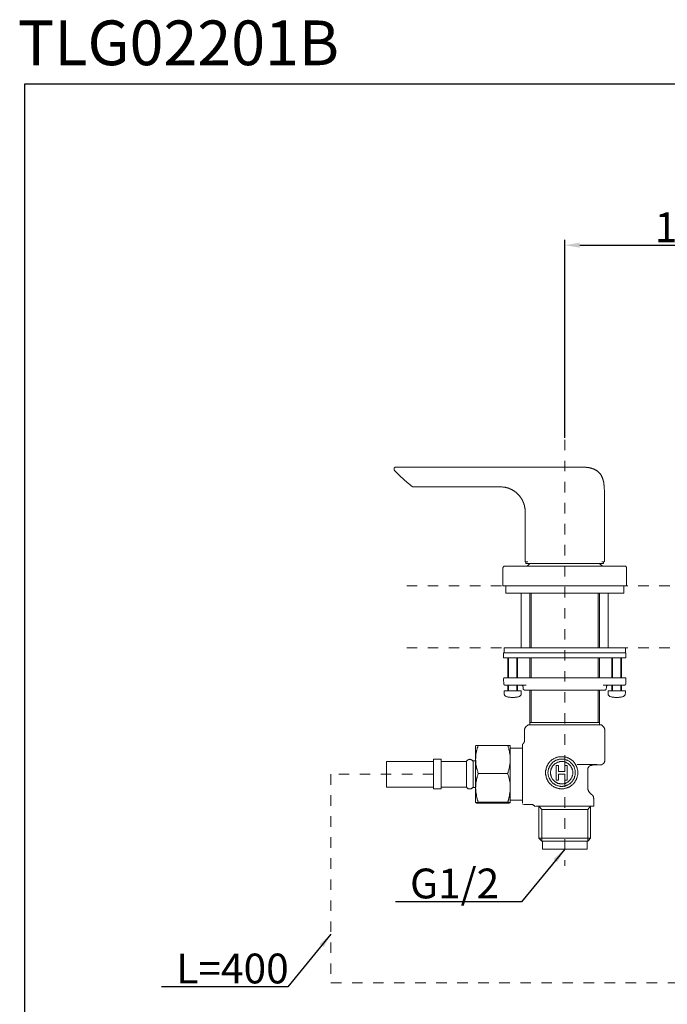
# Model space of a CAD drawing. Units: inches. Extents: x 6.9 to 86.6, y 222 to 280.3.
# Drawn here: x 6.9 to 28.6, y 247.2 to 280.3 of the extents above; entities that cross this region are included whole.
import ezdxf

# ---------------------------------------------------------------- set-up
doc = ezdxf.new("R2010")
doc.units = ezdxf.units.IN
doc.header["$MEASUREMENT"] = 0
for name, pattern in [('AI-Linetype-14', [0.705556, 0.352778, -0.352778]), ('AI-Linetype-2', [0.705556, 0.352778, -0.352778]), ('AI-Linetype-3', [0.705556, 0.352778, -0.352778]), ('AI-Linetype-4', [0.705556, 0.352778, -0.352778]), ('AI-Linetype-9', [0.705556, 0.352778, -0.352778])]:
    doc.linetypes.add(name, pattern=pattern)
doc.layers.add('图层 1', color=7, linetype='Continuous')
doc.styles.get("Standard").update_dxf_attribs({"font": 'arial.ttf'})
doc.dimstyles.get("Standard").update_dxf_attribs({"dimtxt": 1, "dimasz": 0.5, "dimexe": 0.18, "dimexo": 0.0625, "dimgap": 0.09, "dimtad": 3, "dimdec": 1, "dimdsep": 46, "dimtxsty": 'Standard', "dimcen": 0.09, "dimadec": 0, "dimazin": 0, "dimtfac": 1, "dimtdec": 1, "dimtofl": 0, "dimtmove": 0, "dimatfit": 3, "dimfxl": 1, "dimtolj": 1, "dimtzin": 0, "dimarcsym": 0})

# ---------------------------------------------------------------- blocks, each defined once
blk = doc.blocks.new('*D6')
at = {"color": 0, "lineweight": -2, "transparency": 16777216}
for p, q in [((25.187, 266.224), (25.187, 272.871)), ((25.687, 272.691), (32.983, 272.691)), ((33.483, 269.673), (33.483, 272.871))]:
    blk.add_line(p, q, dxfattribs=at)
at = {"color": 0, "transparency": 16777216}
for points in [[(25.687, 272.775), (25.687, 272.608), (25.187, 272.691)], [(32.983, 272.775), (32.983, 272.608), (33.483, 272.691)]]:
    blk.add_solid(points, dxfattribs=at)
at = {"layer": 'Defpoints', "color": 0, "transparency": 16777216}
for p in [(33.483, 272.691), (33.483, 269.611), (25.187, 266.161)]:
    blk.add_point(p, dxfattribs=at)
at = {"color": 0, "transparency": 16777216, "insert": (29.335, 273.292), "char_height": 1, "width": 1.82196, "attachment_point": 5}
blk.add_mtext('\\A1;100', dxfattribs=at)

msp = doc.modelspace()

# ---------------------------------------------------------------- linework, layer by layer
at = {"layer": '图层 1', "linetype": 'AI-Linetype-9', "lineweight": 5}
msp.add_line((25.187, 266.161), (25.187, 251.87), dxfattribs=at)
at = {"layer": '图层 1', "lineweight": 25}
msp.add_lwpolyline([(86.585, 224.459), (7.086, 224.459), (7.086, 278.111), (86.585, 278.111), (86.585, 224.459)], dxfattribs=at)
at = {"layer": '图层 1', "lineweight": 9}
for points in [[(19.53, 265.245), (19.526, 265.245), (19.517, 265.245), (19.512, 265.245), (19.508, 265.24), (19.504, 265.24), (19.494, 265.236), (19.49, 265.232), (19.485, 265.232), (19.481, 265.227), (19.476, 265.222), (19.472, 265.218), (19.472, 265.213), (19.468, 265.204), (19.468, 265.2), (19.463, 265.195), (19.463, 265.186), (19.463, 265.182), (19.463, 265.178), (19.463, 265.169), (19.463, 265.164), (19.468, 265.159), (19.468, 265.155), (19.472, 265.146), (19.472, 265.142), (19.476, 265.137), (19.481, 265.132)], [(19.481, 265.132), (19.517, 265.092), (19.557, 265.057), (19.593, 265.015), (19.629, 264.98), (19.669, 264.943), (19.705, 264.908), (19.746, 264.872), (19.786, 264.836), (19.827, 264.8), (19.867, 264.764), (19.908, 264.727), (19.948, 264.697), (19.989, 264.66), (20.029, 264.629), (20.074, 264.593)], [(25.684, 265.245), (19.53, 265.245)], [(26.516, 264.413), (26.516, 264.458), (26.516, 264.48), (26.511, 264.503), (26.511, 264.521), (26.511, 264.544), (26.511, 264.566), (26.511, 264.575), (26.511, 264.588), (26.511, 264.597), (26.507, 264.611), (26.507, 264.62), (26.507, 264.629), (26.507, 264.642), (26.502, 264.651), (26.502, 264.665), (26.502, 264.674), (26.502, 264.683), (26.498, 264.697), (26.498, 264.705), (26.493, 264.714), (26.493, 264.727), (26.493, 264.737), (26.489, 264.751), (26.489, 264.76), (26.484, 264.769), (26.48, 264.782), (26.48, 264.791), (26.475, 264.8), (26.475, 264.813), (26.471, 264.822), (26.467, 264.831), (26.462, 264.84), (26.462, 264.854), (26.457, 264.863), (26.453, 264.872), (26.449, 264.881), (26.444, 264.894), (26.439, 264.903), (26.435, 264.913), (26.431, 264.921), (26.426, 264.93), (26.421, 264.939), (26.417, 264.952), (26.413, 264.961), (26.403, 264.97), (26.399, 264.98), (26.395, 264.988), (26.386, 264.998), (26.381, 265.007), (26.377, 265.015), (26.367, 265.024), (26.363, 265.029), (26.354, 265.038), (26.345, 265.047), (26.341, 265.057), (26.332, 265.065), (26.323, 265.07), (26.318, 265.078), (26.309, 265.083), (26.3, 265.092), (26.291, 265.101), (26.281, 265.106), (26.273, 265.114), (26.264, 265.119), (26.255, 265.123), (26.246, 265.132), (26.237, 265.137), (26.228, 265.142), (26.219, 265.146), (26.21, 265.15), (26.201, 265.159), (26.192, 265.164), (26.183, 265.169), (26.17, 265.173), (26.161, 265.178), (26.152, 265.182), (26.143, 265.186), (26.129, 265.186), (26.12, 265.191), (26.112, 265.195), (26.102, 265.2), (26.089, 265.2), (26.08, 265.204), (26.071, 265.209), (26.057, 265.209), (26.048, 265.213), (26.039, 265.218), (26.026, 265.218), (26.017, 265.222), (26.008, 265.222), (25.994, 265.227), (25.985, 265.227), (25.977, 265.227), (25.963, 265.232), (25.954, 265.232), (25.941, 265.232), (25.931, 265.236), (25.922, 265.236), (25.909, 265.236), (25.9, 265.24), (25.891, 265.24), (25.877, 265.24), (25.869, 265.24), (25.855, 265.24), (25.837, 265.245), (25.815, 265.245), (25.792, 265.245), (25.769, 265.245), (25.747, 265.245), (25.729, 265.245), (25.684, 265.245)], [(20.074, 264.593), (20.079, 264.593), (20.083, 264.588), (20.087, 264.584), (20.096, 264.584), (20.101, 264.584), (20.106, 264.579), (20.115, 264.579)], [(20.115, 264.579), (23.037, 264.579)], [(23.028, 264.579), (23.05, 264.579), (23.068, 264.579), (23.091, 264.579), (23.113, 264.575), (23.122, 264.575), (23.131, 264.575), (23.14, 264.575), (23.149, 264.57), (23.162, 264.57), (23.171, 264.57), (23.181, 264.566), (23.19, 264.566), (23.203, 264.562), (23.212, 264.562), (23.221, 264.557), (23.23, 264.557), (23.239, 264.552), (23.253, 264.552), (23.261, 264.548), (23.271, 264.548), (23.279, 264.544), (23.289, 264.539), (23.297, 264.534), (23.311, 264.534), (23.32, 264.53), (23.329, 264.525), (23.338, 264.521), (23.347, 264.517), (23.356, 264.512), (23.365, 264.512), (23.373, 264.508), (23.383, 264.503), (23.392, 264.498), (23.4, 264.494), (23.409, 264.489), (23.419, 264.485), (23.428, 264.476), (23.437, 264.472), (23.446, 264.467), (23.454, 264.462), (23.464, 264.458), (23.473, 264.453), (23.482, 264.444), (23.491, 264.44), (23.5, 264.436), (23.509, 264.431), (23.518, 264.422), (23.522, 264.417), (23.531, 264.413), (23.541, 264.404), (23.549, 264.399), (23.554, 264.391), (23.563, 264.386), (23.572, 264.382), (23.58, 264.373), (23.585, 264.368), (23.594, 264.359), (23.603, 264.35), (23.607, 264.345), (23.616, 264.337), (23.626, 264.332), (23.63, 264.322), (23.639, 264.315), (23.643, 264.309), (23.652, 264.3), (23.657, 264.292), (23.666, 264.287), (23.67, 264.278), (23.679, 264.269), (23.684, 264.26), (23.688, 264.251), (23.698, 264.247), (23.702, 264.238), (23.706, 264.229), (23.715, 264.22), (23.719, 264.211), (23.724, 264.202), (23.729, 264.193), (23.738, 264.188), (23.742, 264.179), (23.747, 264.17), (23.751, 264.161), (23.756, 264.152), (23.76, 264.143), (23.765, 264.134), (23.769, 264.125), (23.774, 264.116), (23.778, 264.107), (23.783, 264.098), (23.787, 264.084), (23.792, 264.076), (23.796, 264.067), (23.801, 264.058), (23.805, 264.049), (23.805, 264.04), (23.81, 264.031), (23.814, 264.022), (23.819, 264.013), (23.819, 263.999), (23.823, 263.991), (23.828, 263.982), (23.828, 263.972), (23.832, 263.963), (23.837, 263.954), (23.837, 263.941), (23.841, 263.932), (23.841, 263.922), (23.841, 263.914), (23.846, 263.9), (23.846, 263.892), (23.85, 263.882), (23.85, 263.873), (23.85, 263.86), (23.85, 263.851), (23.855, 263.842), (23.855, 263.833), (23.855, 263.81), (23.855, 263.792), (23.859, 263.77), (23.859, 263.752)], [(26.516, 262.079), (26.516, 264.417)], [(23.859, 263.761), (23.859, 262.079)], [(23.859, 262.079), (23.859, 262.074), (23.864, 262.074), (23.864, 262.07), (23.868, 262.07)], [(23.944, 262.07), (23.868, 262.07)], [(23.886, 262.07), (23.886, 262.007)], [(23.958, 262.007), (23.886, 262.007)], [(23.958, 262.007), (23.999, 262.007)], [(26.372, 262.007), (23.999, 262.007)], [(24.008, 262.007), (24.003, 262.003)], [(26.367, 262.003), (26.363, 262.007)], [(26.413, 262.007), (26.372, 262.007)], [(26.413, 262.007), (26.489, 262.007)], [(26.507, 262.07), (26.431, 262.07)], [(26.489, 262.007), (26.489, 262.07)], [(26.507, 262.07), (26.511, 262.074), (26.516, 262.079)], [(23.181, 261.921), (23.171, 261.921), (23.167, 261.921), (23.162, 261.921), (23.153, 261.917), (23.149, 261.917), (23.144, 261.913), (23.14, 261.908), (23.135, 261.903), (23.131, 261.899), (23.126, 261.894), (23.122, 261.891), (23.117, 261.885), (23.117, 261.881), (23.113, 261.872), (23.113, 261.868), (23.113, 261.863), (23.113, 261.854)], [(23.113, 261.256), (23.113, 261.854)], [(23.181, 261.921), (23.279, 261.921)], [(23.279, 261.921), (27.096, 261.921)], [(24.003, 262.003), (23.927, 261.921)], [(26.449, 261.921), (26.367, 262.003)], [(27.096, 261.921), (27.195, 261.921)], [(27.262, 261.854), (27.262, 261.863), (27.257, 261.868), (27.257, 261.872), (27.257, 261.881), (27.253, 261.885), (27.248, 261.891), (27.248, 261.894), (27.244, 261.899), (27.24, 261.903), (27.235, 261.908), (27.231, 261.913), (27.226, 261.917), (27.217, 261.917), (27.212, 261.921), (27.208, 261.921), (27.199, 261.921), (27.195, 261.921)], [(27.262, 261.854), (27.262, 261.256)], [(23.113, 261.256), (27.262, 261.256)], [(23.213, 261.256), (23.213, 261.009)], [(27.164, 261.009), (27.164, 261.256)], [(25.185, 261.009), (23.213, 261.009)], [(23.73, 261.009), (23.73, 259.175)], [(24.021, 261.009), (24.021, 259.175)], [(24.064, 261.009), (24.064, 259.175)], [(27.164, 261.009), (25.185, 261.009)], [(26.305, 259.175), (26.305, 261.009)], [(26.349, 259.175), (26.349, 261.009)], [(26.64, 259.175), (26.64, 261.009)], [(23.155, 259.175), (23.155, 259.015)], [(23.155, 259.175), (27.222, 259.175)], [(27.222, 259.015), (27.222, 259.175)], [(23.133, 259.015), (23.133, 258.847)], [(23.133, 259.015), (27.237, 259.015)], [(23.133, 258.847), (27.237, 258.847)], [(23.279, 258.847), (23.279, 258.178)], [(23.3, 258.847), (23.3, 258.178)], [(23.584, 258.178), (23.584, 258.847)], [(23.606, 258.178), (23.606, 258.847)], [(24.021, 258.847), (24.021, 258.178)], [(24.064, 258.847), (24.064, 258.178)], [(26.305, 258.178), (26.305, 258.847)], [(26.349, 258.178), (26.349, 258.847)], [(26.764, 258.847), (26.764, 258.178)], [(26.786, 258.847), (26.786, 258.178)], [(27.069, 258.178), (27.069, 258.847)], [(27.091, 258.178), (27.091, 258.847)], [(27.237, 258.847), (27.237, 259.015)], [(23.177, 258.178), (23.169, 258.178), (23.162, 258.178), (23.155, 258.178), (23.148, 258.17), (23.14, 258.163), (23.14, 258.156), (23.133, 258.149), (23.133, 258.141), (23.133, 258.134)], [(23.133, 258.134), (23.14, 257.974)], [(23.177, 258.178), (23.322, 258.178)], [(23.322, 258.178), (24.356, 258.178)], [(24.356, 258.178), (26.014, 258.178)], [(26.014, 258.178), (27.047, 258.178)], [(27.047, 258.178), (27.193, 258.178)], [(27.237, 258.134), (27.237, 258.141), (27.237, 258.149), (27.229, 258.156), (27.229, 258.163), (27.222, 258.17), (27.215, 258.178), (27.207, 258.178), (27.2, 258.178), (27.193, 258.178)], [(27.229, 257.974), (27.237, 258.134)], [(23.14, 257.974), (23.14, 257.967), (23.14, 257.959), (23.148, 257.959), (23.148, 257.952), (23.148, 257.945), (23.155, 257.945), (23.155, 257.938), (23.162, 257.938), (23.169, 257.93), (23.177, 257.93), (23.184, 257.93)], [(23.155, 257.734), (23.155, 257.654)], [(23.155, 257.734), (23.73, 257.734)], [(23.322, 257.93), (23.184, 257.93)], [(23.279, 257.93), (23.279, 257.734)], [(23.3, 257.93), (23.3, 257.734)], [(23.897, 257.93), (23.322, 257.93)], [(23.584, 257.734), (23.584, 257.93)], [(23.606, 257.734), (23.606, 257.93)], [(23.788, 257.85), (23.788, 257.858), (23.788, 257.865), (23.788, 257.872), (23.788, 257.879), (23.781, 257.887), (23.781, 257.894), (23.774, 257.901), (23.766, 257.909), (23.759, 257.916), (23.752, 257.923), (23.744, 257.923), (23.737, 257.923), (23.73, 257.93), (23.722, 257.93), (23.715, 257.93), (23.708, 257.93)], [(23.73, 257.654), (23.73, 257.734)], [(23.788, 257.85), (23.795, 257.807)], [(23.795, 257.807), (23.795, 257.799), (23.795, 257.792), (23.803, 257.785), (23.803, 257.777), (23.81, 257.777), (23.81, 257.77), (23.817, 257.77), (23.824, 257.77), (23.824, 257.763), (23.832, 257.763), (23.839, 257.763)], [(25.185, 257.763), (23.839, 257.763)], [(24.021, 257.763), (24.021, 256.679)], [(24.064, 257.763), (24.064, 256.679)], [(26.538, 257.763), (25.185, 257.763)], [(26.305, 256.679), (26.305, 257.763)], [(26.349, 256.679), (26.349, 257.763)], [(27.047, 257.93), (26.473, 257.93)], [(26.538, 257.763), (26.545, 257.763), (26.553, 257.77), (26.56, 257.77), (26.56, 257.777), (26.567, 257.777), (26.567, 257.785), (26.574, 257.785), (26.574, 257.792), (26.574, 257.799), (26.574, 257.807)], [(26.574, 257.807), (26.582, 257.85)], [(26.662, 257.93), (26.655, 257.93), (26.647, 257.93), (26.64, 257.93), (26.633, 257.923), (26.625, 257.923), (26.618, 257.923), (26.611, 257.916), (26.611, 257.909), (26.604, 257.909), (26.596, 257.901), (26.589, 257.894), (26.589, 257.887), (26.589, 257.879), (26.582, 257.872), (26.582, 257.865), (26.582, 257.858), (26.582, 257.85)], [(26.64, 257.734), (26.64, 257.654)], [(26.771, 257.734), (26.64, 257.734)], [(26.764, 257.93), (26.764, 257.734)], [(26.771, 257.734), (27.222, 257.734)], [(26.786, 257.93), (26.786, 257.734)], [(27.186, 257.93), (27.047, 257.93)], [(27.069, 257.734), (27.069, 257.93)], [(27.091, 257.734), (27.091, 257.93)], [(27.186, 257.93), (27.193, 257.93), (27.2, 257.93), (27.207, 257.938), (27.215, 257.938), (27.215, 257.945), (27.222, 257.945), (27.222, 257.952), (27.222, 257.959), (27.229, 257.959), (27.229, 257.967), (27.229, 257.974)], [(27.222, 257.654), (27.222, 257.734)], [(23.155, 257.654), (23.155, 257.639), (23.155, 257.632), (23.155, 257.624), (23.155, 257.617), (23.162, 257.61), (23.162, 257.603), (23.169, 257.595), (23.169, 257.588), (23.177, 257.581), (23.184, 257.574), (23.191, 257.566), (23.199, 257.559), (23.206, 257.559), (23.213, 257.552), (23.22, 257.552), (23.228, 257.544)], [(23.228, 257.544), (23.25, 257.537), (23.271, 257.537), (23.293, 257.53), (23.315, 257.53), (23.337, 257.523), (23.359, 257.523), (23.381, 257.515), (23.402, 257.515), (23.424, 257.515), (23.439, 257.515), (23.46, 257.515), (23.482, 257.515), (23.505, 257.515), (23.526, 257.523), (23.548, 257.523), (23.57, 257.53), (23.592, 257.53), (23.613, 257.537), (23.635, 257.537), (23.657, 257.544)], [(23.657, 257.544), (23.664, 257.552), (23.671, 257.552), (23.679, 257.559), (23.686, 257.559), (23.693, 257.566), (23.701, 257.574), (23.708, 257.581), (23.715, 257.588), (23.715, 257.595), (23.722, 257.603), (23.722, 257.61), (23.73, 257.617), (23.73, 257.624), (23.73, 257.632), (23.73, 257.639), (23.73, 257.654)], [(26.64, 257.654), (26.64, 257.639), (26.64, 257.632), (26.64, 257.624), (26.64, 257.617), (26.647, 257.61), (26.647, 257.603), (26.655, 257.595), (26.655, 257.588), (26.662, 257.581), (26.669, 257.574), (26.676, 257.566), (26.684, 257.559), (26.691, 257.559), (26.698, 257.552), (26.706, 257.552), (26.713, 257.544)], [(26.713, 257.544), (26.735, 257.537), (26.756, 257.537), (26.778, 257.53), (26.8, 257.53), (26.822, 257.523), (26.843, 257.523), (26.866, 257.515), (26.888, 257.515), (26.909, 257.515), (26.931, 257.515), (26.953, 257.515), (26.975, 257.515), (26.989, 257.515), (27.011, 257.523), (27.033, 257.523), (27.055, 257.53), (27.077, 257.53), (27.098, 257.537), (27.12, 257.537), (27.142, 257.544)], [(27.142, 257.544), (27.149, 257.552), (27.157, 257.552), (27.164, 257.559), (27.171, 257.559), (27.178, 257.566), (27.186, 257.574), (27.193, 257.581), (27.2, 257.588), (27.2, 257.595), (27.207, 257.603), (27.207, 257.61), (27.215, 257.617), (27.215, 257.624), (27.215, 257.632), (27.215, 257.639), (27.222, 257.654)], [(23.883, 256.533), (23.875, 256.526), (23.875, 256.511), (23.868, 256.504), (23.861, 256.497), (23.853, 256.489), (23.853, 256.482), (23.846, 256.468), (23.846, 256.46), (23.839, 256.453), (23.839, 256.446), (23.839, 256.431), (23.839, 256.424), (23.839, 256.409)], [(23.839, 256.409), (23.839, 256.074)], [(23.955, 256.598), (23.883, 256.533)], [(23.955, 256.598), (26.414, 256.598)], [(25.185, 256.679), (24.021, 256.679)], [(24.021, 256.679), (24.021, 256.598)], [(26.349, 256.679), (25.185, 256.679)], [(26.349, 256.598), (26.349, 256.679)], [(26.487, 256.533), (26.414, 256.598)], [(26.531, 256.409), (26.531, 256.424), (26.531, 256.431), (26.531, 256.446), (26.531, 256.453), (26.523, 256.46), (26.523, 256.468), (26.516, 256.482), (26.516, 256.489), (26.509, 256.497), (26.502, 256.504), (26.502, 256.511), (26.495, 256.526), (26.487, 256.533)], [(26.531, 255.419), (26.531, 256.409)], [(23.839, 256.074), (23.839, 256.067), (23.839, 256.06), (23.839, 256.052), (23.832, 256.045), (23.832, 256.038), (23.832, 256.031), (23.832, 256.023), (23.824, 256.023), (23.824, 256.016), (23.824, 256.009), (23.817, 256.002), (23.817, 255.994), (23.81, 255.987), (23.81, 255.98), (23.803, 255.98), (23.803, 255.972), (23.795, 255.972), (23.795, 255.965), (23.788, 255.958), (23.781, 255.958), (23.781, 255.951), (23.774, 255.951)], [(22.282, 255.907), (22.275, 255.878), (22.268, 255.849), (22.253, 255.82), (22.253, 255.805), (22.245, 255.79), (22.245, 255.776), (22.238, 255.761), (22.238, 255.747), (22.231, 255.732), (22.231, 255.718), (22.224, 255.703), (22.224, 255.689), (22.224, 255.674), (22.216, 255.659), (22.216, 255.645), (22.216, 255.63), (22.209, 255.616), (22.209, 255.601), (22.209, 255.587), (22.209, 255.572), (22.202, 255.557), (22.202, 255.543), (22.202, 255.528), (22.202, 255.499), (22.202, 255.47), (22.195, 255.441)], [(22.195, 255.892), (22.202, 255.892), (22.202, 255.9), (22.209, 255.9), (22.216, 255.9), (22.224, 255.9), (22.231, 255.9), (22.231, 255.907), (22.238, 255.907), (22.245, 255.907), (22.253, 255.907), (22.26, 255.907), (22.268, 255.907), (22.275, 255.907), (22.282, 255.907)], [(22.195, 255.441), (22.195, 255.892)], [(22.282, 255.907), (23.271, 255.907)], [(23.359, 255.441), (23.359, 255.455), (23.359, 255.47), (23.359, 255.485), (23.359, 255.499), (23.359, 255.514), (23.359, 255.528), (23.359, 255.543), (23.352, 255.557), (23.352, 255.572), (23.352, 255.587), (23.352, 255.601), (23.344, 255.616), (23.344, 255.63), (23.344, 255.645), (23.337, 255.659), (23.337, 255.674), (23.337, 255.689), (23.33, 255.703), (23.33, 255.718), (23.322, 255.732), (23.322, 255.747), (23.315, 255.761), (23.315, 255.776), (23.307, 255.79), (23.307, 255.805), (23.3, 255.82), (23.293, 255.849), (23.286, 255.878), (23.271, 255.907)], [(23.271, 255.907), (23.286, 255.907), (23.293, 255.907), (23.3, 255.907), (23.307, 255.907), (23.315, 255.907), (23.322, 255.907), (23.33, 255.9), (23.337, 255.9), (23.344, 255.9), (23.352, 255.9), (23.359, 255.9), (23.359, 255.892)], [(23.359, 255.441), (23.359, 255.892)], [(23.774, 255.812), (23.359, 255.812)], [(23.774, 255.943), (23.774, 255.936), (23.774, 255.929), (23.774, 255.922), (23.774, 255.914), (23.774, 255.907), (23.774, 255.9), (23.774, 255.892), (23.774, 255.885), (23.774, 255.878), (23.774, 255.871), (23.774, 255.863), (23.774, 255.849), (23.774, 255.834), (23.774, 255.82), (23.774, 255.79)], [(23.774, 255.812), (23.774, 255.79)], [(23.774, 255.79), (23.774, 254.087)], [(21.038, 255.441), (20.783, 255.441)], [(20.783, 254.698), (20.783, 255.441)], [(21.038, 254.698), (21.038, 255.441)], [(22.115, 255.369), (22.107, 255.375), (22.107, 255.383), (22.1, 255.39), (22.093, 255.398), (22.085, 255.405), (22.078, 255.412), (22.071, 255.412), (22.064, 255.419), (22.057, 255.426), (22.049, 255.426), (22.042, 255.434), (22.034, 255.434), (22.027, 255.434), (22.013, 255.434), (22.006, 255.441), (21.998, 255.441), (21.991, 255.434), (21.976, 255.434), (21.969, 255.434), (21.962, 255.434), (21.955, 255.426), (21.947, 255.426), (21.94, 255.419), (21.933, 255.412), (21.926, 255.412), (21.918, 255.405), (21.911, 255.398), (21.903, 255.39), (21.896, 255.383), (21.896, 255.375), (21.889, 255.369)], [(22.195, 255.441), (22.195, 255.426), (22.195, 255.412), (22.202, 255.398), (22.202, 255.375), (22.202, 255.361), (22.202, 255.347), (22.202, 255.332), (22.202, 255.318), (22.202, 255.303), (22.209, 255.288), (22.209, 255.273), (22.209, 255.259), (22.209, 255.245), (22.216, 255.23), (22.216, 255.215), (22.224, 255.201), (22.224, 255.186), (22.224, 255.172), (22.231, 255.157), (22.231, 255.143), (22.238, 255.128), (22.238, 255.113), (22.245, 255.099), (22.245, 255.085), (22.253, 255.07), (22.26, 255.055), (22.268, 255.026), (22.275, 254.997), (22.282, 254.968)], [(22.195, 254.48), (22.195, 255.441)], [(23.271, 254.968), (23.286, 254.997), (23.293, 255.026), (23.3, 255.055), (23.307, 255.07), (23.307, 255.085), (23.315, 255.099), (23.315, 255.113), (23.322, 255.128), (23.322, 255.143), (23.33, 255.157), (23.33, 255.172), (23.337, 255.186), (23.337, 255.201), (23.337, 255.215), (23.344, 255.23), (23.344, 255.245), (23.344, 255.259), (23.344, 255.273), (23.352, 255.288), (23.352, 255.303), (23.352, 255.318), (23.352, 255.332), (23.352, 255.347), (23.359, 255.375), (23.359, 255.412), (23.359, 255.441)], [(23.359, 254.48), (23.359, 255.441)], [(26.371, 255.252), (26.378, 255.252), (26.385, 255.252), (26.393, 255.252), (26.4, 255.252), (26.4, 255.259), (26.407, 255.259), (26.414, 255.259), (26.421, 255.259), (26.429, 255.259), (26.429, 255.266), (26.436, 255.266), (26.443, 255.266), (26.443, 255.273), (26.451, 255.273), (26.458, 255.273), (26.458, 255.281), (26.466, 255.281), (26.466, 255.288), (26.473, 255.288), (26.48, 255.295), (26.487, 255.295), (26.487, 255.303), (26.495, 255.31), (26.495, 255.318), (26.502, 255.318), (26.502, 255.325), (26.509, 255.325), (26.509, 255.332), (26.516, 255.339), (26.516, 255.347), (26.516, 255.354), (26.523, 255.354), (26.523, 255.361), (26.523, 255.369), (26.531, 255.375), (26.531, 255.383), (26.531, 255.39), (26.531, 255.398), (26.531, 255.405), (26.531, 255.412), (26.531, 255.419)], [(20.783, 255.369), (19.212, 255.369)], [(19.212, 255.369), (19.212, 254.51)], [(21.889, 255.369), (21.038, 255.369)], [(21.889, 254.735), (21.889, 255.369)], [(22.195, 255.383), (22.115, 255.383)], [(22.115, 254.495), (22.115, 255.383)], [(26.116, 255.245), (26.102, 255.245), (26.094, 255.245), (26.087, 255.245), (26.08, 255.237), (26.072, 255.237), (26.065, 255.237), (26.058, 255.237), (26.051, 255.23), (26.043, 255.23), (26.036, 255.223), (26.029, 255.223), (26.029, 255.215), (26.021, 255.215), (26.014, 255.208), (26.007, 255.208), (26.007, 255.201), (26, 255.194), (25.992, 255.194), (25.992, 255.186), (25.985, 255.179), (25.985, 255.172), (25.978, 255.172), (25.978, 255.165), (25.971, 255.157), (25.971, 255.15), (25.963, 255.143), (25.963, 255.136), (25.963, 255.128), (25.956, 255.128), (25.956, 255.121), (25.956, 255.113), (25.956, 255.106), (25.956, 255.099), (25.956, 255.092), (25.956, 255.085)], [(25.956, 255.085), (25.956, 255.085)], [(25.956, 254.502), (25.956, 255.07)], [(26.116, 255.245), (26.371, 255.252)], [(22.282, 254.968), (22.268, 254.91), (22.26, 254.88), (22.253, 254.852), (22.245, 254.83), (22.238, 254.815), (22.238, 254.8), (22.231, 254.786), (22.231, 254.772), (22.231, 254.757), (22.224, 254.743), (22.224, 254.728), (22.216, 254.713), (22.216, 254.698), (22.216, 254.684), (22.209, 254.67), (22.209, 254.655), (22.209, 254.633), (22.202, 254.619), (22.202, 254.604), (22.202, 254.59), (22.202, 254.575), (22.202, 254.56), (22.202, 254.546), (22.202, 254.531), (22.202, 254.517), (22.195, 254.48)], [(22.282, 254.968), (23.271, 254.968)], [(23.359, 254.48), (23.359, 254.517), (23.359, 254.531), (23.359, 254.546), (23.359, 254.56), (23.359, 254.575), (23.352, 254.59), (23.352, 254.604), (23.352, 254.619), (23.352, 254.633), (23.352, 254.655), (23.344, 254.67), (23.344, 254.684), (23.344, 254.698), (23.337, 254.713), (23.337, 254.728), (23.33, 254.743), (23.33, 254.757), (23.33, 254.772), (23.322, 254.786), (23.322, 254.8), (23.315, 254.815), (23.315, 254.83), (23.307, 254.852), (23.3, 254.88), (23.293, 254.91), (23.271, 254.968)], [(19.212, 254.51), (20.783, 254.51)], [(20.783, 254.444), (20.783, 254.698)], [(20.783, 254.444), (21.038, 254.444)], [(21.038, 254.444), (21.038, 254.698)], [(21.038, 254.51), (21.889, 254.51)], [(21.889, 254.51), (21.889, 254.735)], [(21.889, 254.51), (21.896, 254.502), (21.896, 254.495), (21.903, 254.488), (21.911, 254.48), (21.918, 254.473), (21.926, 254.466), (21.933, 254.466), (21.94, 254.459), (21.947, 254.451), (21.955, 254.451), (21.962, 254.444), (21.969, 254.444), (21.976, 254.444), (21.991, 254.444), (21.998, 254.444), (22.006, 254.444), (22.013, 254.444), (22.027, 254.444), (22.034, 254.444), (22.042, 254.444), (22.049, 254.451), (22.057, 254.451), (22.064, 254.459), (22.071, 254.466), (22.078, 254.466), (22.085, 254.473), (22.093, 254.48), (22.1, 254.488), (22.107, 254.495), (22.107, 254.502), (22.115, 254.51)], [(22.115, 254.495), (22.195, 254.495)], [(22.195, 254.48), (22.202, 254.422), (22.202, 254.393), (22.209, 254.357), (22.209, 254.342), (22.209, 254.327), (22.209, 254.313), (22.216, 254.298), (22.216, 254.284), (22.216, 254.269), (22.224, 254.255), (22.224, 254.24), (22.224, 254.226), (22.231, 254.211), (22.231, 254.189), (22.231, 254.175), (22.238, 254.16), (22.238, 254.145), (22.245, 254.131), (22.245, 254.116), (22.253, 254.102), (22.253, 254.087), (22.26, 254.073), (22.268, 254.058), (22.275, 254.029), (22.282, 254)], [(22.195, 253.986), (22.195, 254.48)], [(23.271, 254), (23.286, 254.029), (23.293, 254.058), (23.3, 254.073), (23.3, 254.087), (23.307, 254.102), (23.307, 254.116), (23.315, 254.131), (23.315, 254.145), (23.322, 254.16), (23.322, 254.175), (23.33, 254.189), (23.33, 254.211), (23.33, 254.226), (23.337, 254.24), (23.337, 254.255), (23.337, 254.269), (23.337, 254.284), (23.344, 254.298), (23.344, 254.313), (23.344, 254.327), (23.344, 254.342), (23.352, 254.357), (23.352, 254.393), (23.352, 254.422), (23.359, 254.48)], [(23.359, 253.986), (23.359, 254.48)], [(25.956, 254.502), (25.956, 254.495), (25.956, 254.488), (25.956, 254.48), (25.956, 254.473), (25.956, 254.459), (25.956, 254.451), (25.963, 254.444), (25.963, 254.437), (25.963, 254.429), (25.971, 254.415), (25.971, 254.408), (25.971, 254.4), (25.978, 254.393), (25.978, 254.386), (25.985, 254.378), (25.985, 254.371), (25.992, 254.364), (26, 254.357), (26, 254.342), (26.007, 254.335), (26.014, 254.327), (26.014, 254.32), (26.021, 254.32), (26.029, 254.313), (26.036, 254.306), (26.043, 254.298), (26.051, 254.291), (26.058, 254.284), (26.058, 254.276), (26.065, 254.276), (26.072, 254.269), (26.08, 254.262)], [(23.774, 254.087), (23.774, 253.964)], [(23.774, 254.087), (23.774, 254.065)], [(26.16, 254.124), (26.153, 254.131), (26.153, 254.138), (26.153, 254.145), (26.153, 254.153), (26.153, 254.16), (26.153, 254.168), (26.145, 254.175), (26.145, 254.182), (26.145, 254.189), (26.138, 254.196), (26.138, 254.204), (26.131, 254.211), (26.131, 254.218), (26.123, 254.218), (26.123, 254.226), (26.116, 254.233), (26.116, 254.24), (26.109, 254.24), (26.102, 254.248), (26.087, 254.255), (26.08, 254.262)], [(26.16, 253.862), (26.16, 254.124)], [(22.282, 254), (22.275, 254), (22.268, 254), (22.253, 253.993), (22.245, 253.993), (22.238, 253.993), (22.231, 253.993), (22.224, 253.993), (22.216, 253.993), (22.209, 253.993), (22.209, 253.986), (22.202, 253.986), (22.195, 253.986)], [(22.195, 253.986), (22.202, 253.986), (22.202, 253.978), (22.209, 253.978), (22.216, 253.978), (22.224, 253.978), (22.231, 253.978), (22.238, 253.971), (22.245, 253.971), (22.253, 253.971), (22.26, 253.971), (22.268, 253.971), (22.275, 253.971), (22.282, 253.971)], [(22.282, 254), (23.271, 254)], [(22.282, 253.971), (23.271, 253.971)], [(23.359, 253.986), (23.352, 253.986), (23.344, 253.993), (23.337, 253.993), (23.33, 253.993), (23.322, 253.993), (23.315, 253.993), (23.307, 253.993), (23.3, 253.993), (23.293, 254), (23.286, 254), (23.271, 254)], [(23.271, 253.971), (23.286, 253.971), (23.293, 253.971), (23.3, 253.971), (23.307, 253.971), (23.315, 253.971), (23.322, 253.971), (23.322, 253.978), (23.33, 253.978), (23.337, 253.978), (23.344, 253.978), (23.352, 253.978), (23.359, 253.986)], [(23.359, 254.065), (23.774, 254.065)], [(23.824, 253.927), (23.774, 253.935)], [(23.824, 253.927), (24.05, 253.927)], [(24.05, 253.927), (24.057, 253.927), (24.072, 253.927), (24.079, 253.927), (24.086, 253.927), (24.093, 253.927), (24.093, 253.92), (24.101, 253.92), (24.108, 253.92), (24.115, 253.913), (24.123, 253.913), (24.13, 253.913), (24.137, 253.905), (24.144, 253.898), (24.152, 253.891), (24.159, 253.891), (24.166, 253.884), (24.174, 253.876), (24.174, 253.869), (24.181, 253.862), (24.188, 253.854)], [(24.217, 253.862), (24.188, 253.854)], [(25.258, 253.862), (25.17, 253.862), (25.127, 253.862), (25.09, 253.862), (25.047, 253.862), (25.003, 253.862), (24.981, 253.862), (24.96, 253.862), (24.938, 253.862), (24.915, 253.862), (24.894, 253.862), (24.872, 253.862), (24.858, 253.862), (24.836, 253.862), (24.814, 253.862), (24.792, 253.862), (24.77, 253.862), (24.755, 253.862), (24.734, 253.862), (24.712, 253.862), (24.698, 253.862), (24.675, 253.862), (24.661, 253.862), (24.639, 253.862), (24.625, 253.862), (24.603, 253.862), (24.588, 253.862), (24.566, 253.862), (24.552, 253.862), (24.537, 253.862), (24.515, 253.862), (24.501, 253.862), (24.486, 253.862), (24.479, 253.862), (24.472, 253.862), (24.464, 253.862), (24.457, 253.862), (24.45, 253.862), (24.443, 253.862), (24.436, 253.862), (24.428, 253.862), (24.421, 253.862), (24.413, 253.862), (24.406, 253.862), (24.399, 253.862), (24.392, 253.862), (24.385, 253.862), (24.377, 253.862), (24.37, 253.862), (24.363, 253.862), (24.356, 253.862), (24.348, 253.862), (24.341, 253.862), (24.333, 253.862), (24.326, 253.862), (24.319, 253.862), (24.312, 253.862), (24.305, 253.862), (24.297, 253.862), (24.29, 253.862), (24.283, 253.862), (24.276, 253.862), (24.268, 253.862), (24.261, 253.862), (24.254, 253.862), (24.246, 253.862), (24.239, 253.862), (24.232, 253.862), (24.225, 253.862), (24.217, 253.862)], [(25.185, 253.862), (24.319, 253.862)], [(24.413, 253.76), (24.319, 253.862)], [(24.319, 253.862), (24.319, 252.792)], [(24.413, 252.697), (24.413, 253.76)], [(25.956, 253.76), (24.413, 253.76)], [(25.432, 253.862), (25.185, 253.862)], [(25.432, 253.862), (25.258, 253.862)], [(25.432, 253.862), (26.16, 253.862)], [(26.051, 253.862), (25.956, 253.76)], [(25.956, 252.697), (25.956, 253.76)], [(26.051, 252.792), (26.051, 253.862)], [(25.185, 252.792), (24.319, 252.792)], [(24.319, 252.792), (24.413, 252.697)], [(26.051, 252.792), (25.185, 252.792)], [(25.956, 252.697), (26.051, 252.792)], [(25.185, 252.697), (24.413, 252.697)], [(24.436, 252.697), (24.436, 252.428)], [(25.934, 252.428), (24.436, 252.428)], [(25.956, 252.697), (25.185, 252.697)], [(25.934, 252.428), (25.934, 252.697)]]:
    msp.add_lwpolyline(points, dxfattribs=at)
at = {"layer": '图层 1', "linetype": 'AI-Linetype-14', "lineweight": 5}
msp.add_lwpolyline([(19.888, 261.256), (47.368, 261.256)], dxfattribs=at)
at = {"layer": '图层 1', "linetype": 'AI-Linetype-9', "lineweight": 5}
msp.add_lwpolyline([(19.888, 259.175), (47.368, 259.175)], dxfattribs=at)
at = {"layer": '图层 1', "lineweight": 5}
for points in [[(25.622, 254.99), (25.622, 255.012), (25.622, 255.026), (25.622, 255.048), (25.622, 255.063), (25.614, 255.085), (25.614, 255.099), (25.607, 255.121), (25.607, 255.136), (25.599, 255.15), (25.592, 255.172), (25.585, 255.186), (25.578, 255.208), (25.57, 255.223), (25.563, 255.237), (25.556, 255.252), (25.541, 255.273), (25.534, 255.288), (25.527, 255.303), (25.512, 255.318), (25.505, 255.332), (25.491, 255.347), (25.476, 255.361), (25.469, 255.375), (25.454, 255.383), (25.44, 255.398), (25.425, 255.412), (25.411, 255.419), (25.396, 255.434), (25.382, 255.441), (25.367, 255.448), (25.345, 255.463), (25.33, 255.47), (25.316, 255.477), (25.301, 255.485), (25.28, 255.492), (25.265, 255.499), (25.25, 255.506), (25.229, 255.506), (25.214, 255.514), (25.192, 255.521), (25.177, 255.521), (25.156, 255.528), (25.141, 255.528), (25.12, 255.528), (25.105, 255.528), (25.083, 255.528), (25.068, 255.528), (25.047, 255.528), (25.032, 255.528), (25.01, 255.528), (24.996, 255.521), (24.974, 255.521), (24.96, 255.514), (24.938, 255.506), (24.923, 255.506), (24.901, 255.499), (24.887, 255.492), (24.872, 255.485), (24.85, 255.477), (24.836, 255.47), (24.821, 255.463), (24.807, 255.448), (24.785, 255.441), (24.77, 255.434), (24.755, 255.419), (24.741, 255.412), (24.726, 255.398), (24.719, 255.383), (24.705, 255.375), (24.69, 255.361), (24.675, 255.347), (24.668, 255.332), (24.654, 255.318), (24.647, 255.303), (24.632, 255.288), (24.625, 255.273), (24.617, 255.252), (24.603, 255.237), (24.596, 255.223), (24.588, 255.208), (24.581, 255.186), (24.574, 255.172), (24.566, 255.15), (24.566, 255.136), (24.559, 255.121), (24.559, 255.099), (24.552, 255.085), (24.552, 255.063), (24.545, 255.048), (24.545, 255.026), (24.545, 255.012), (24.545, 254.99), (24.545, 254.968), (24.545, 254.953), (24.545, 254.932), (24.552, 254.917), (24.552, 254.895), (24.559, 254.88), (24.559, 254.859), (24.566, 254.844), (24.566, 254.83), (24.574, 254.808), (24.581, 254.793), (24.588, 254.772), (24.596, 254.757), (24.603, 254.743), (24.617, 254.728), (24.625, 254.706), (24.632, 254.692), (24.647, 254.677), (24.654, 254.662), (24.668, 254.648), (24.675, 254.633), (24.69, 254.619), (24.705, 254.612), (24.719, 254.597), (24.726, 254.582), (24.741, 254.568), (24.755, 254.56), (24.77, 254.546), (24.785, 254.539), (24.807, 254.531), (24.821, 254.517), (24.836, 254.51), (24.85, 254.502), (24.872, 254.495), (24.887, 254.488), (24.901, 254.48), (24.923, 254.473), (24.938, 254.473), (24.96, 254.466), (24.974, 254.459), (24.996, 254.459), (25.01, 254.451), (25.032, 254.451), (25.047, 254.451), (25.068, 254.451), (25.083, 254.451), (25.105, 254.451), (25.12, 254.451), (25.141, 254.451), (25.156, 254.451), (25.177, 254.459), (25.192, 254.459), (25.214, 254.466), (25.229, 254.473), (25.25, 254.473), (25.265, 254.48), (25.28, 254.488), (25.301, 254.495), (25.316, 254.502), (25.33, 254.51), (25.345, 254.517), (25.367, 254.531), (25.382, 254.539), (25.396, 254.546), (25.411, 254.56), (25.425, 254.568), (25.44, 254.582), (25.454, 254.597), (25.469, 254.612), (25.476, 254.619), (25.491, 254.633), (25.505, 254.648), (25.512, 254.662), (25.527, 254.677), (25.534, 254.692), (25.541, 254.706), (25.556, 254.728), (25.563, 254.743), (25.57, 254.757), (25.578, 254.772), (25.585, 254.793), (25.592, 254.808), (25.599, 254.83), (25.607, 254.844), (25.607, 254.859), (25.614, 254.88), (25.614, 254.895), (25.622, 254.917), (25.622, 254.932), (25.622, 254.953), (25.622, 254.968), (25.622, 254.99), (25.622, 254.99)], [(25.083, 255.448), (25.068, 255.448), (25.047, 255.448), (25.032, 255.441), (25.018, 255.441), (24.996, 255.441), (24.981, 255.434), (24.966, 255.434), (24.952, 255.426), (24.93, 255.419), (24.915, 255.412), (24.901, 255.412), (24.887, 255.405), (24.872, 255.398), (24.858, 255.383), (24.843, 255.375), (24.828, 255.369), (24.814, 255.361), (24.799, 255.347), (24.785, 255.339), (24.77, 255.325), (24.763, 255.31), (24.748, 255.303), (24.741, 255.288), (24.726, 255.273), (24.719, 255.259), (24.705, 255.245), (24.698, 255.23), (24.69, 255.215), (24.683, 255.201), (24.675, 255.186), (24.668, 255.172), (24.661, 255.157), (24.654, 255.143), (24.647, 255.128), (24.647, 255.106), (24.639, 255.092), (24.632, 255.077), (24.632, 255.055), (24.632, 255.041), (24.632, 255.026), (24.625, 255.004), (24.625, 254.99)], [(25.541, 254.99), (25.541, 255.004), (25.541, 255.026), (25.534, 255.041), (25.534, 255.055), (25.534, 255.077), (25.527, 255.092), (25.527, 255.106), (25.519, 255.128), (25.512, 255.143), (25.512, 255.157), (25.505, 255.172), (25.498, 255.186), (25.491, 255.201), (25.476, 255.215), (25.469, 255.23), (25.462, 255.245), (25.454, 255.259), (25.44, 255.273), (25.432, 255.288), (25.418, 255.303), (25.403, 255.31), (25.396, 255.325), (25.382, 255.339), (25.367, 255.347), (25.352, 255.361), (25.338, 255.369), (25.33, 255.375), (25.316, 255.383), (25.294, 255.398), (25.28, 255.405), (25.265, 255.412), (25.25, 255.412), (25.236, 255.419), (25.221, 255.426), (25.199, 255.434), (25.185, 255.434), (25.17, 255.441), (25.148, 255.441), (25.134, 255.441), (25.12, 255.448), (25.097, 255.448), (25.083, 255.448)], [(25.083, 255.361), (25.068, 255.361), (25.054, 255.361), (25.04, 255.361), (25.025, 255.361), (25.01, 255.354), (24.996, 255.354), (24.974, 255.347), (24.96, 255.347), (24.945, 255.339), (24.938, 255.332), (24.923, 255.325), (24.908, 255.318), (24.894, 255.31), (24.879, 255.303), (24.865, 255.295), (24.858, 255.288), (24.843, 255.273), (24.828, 255.266), (24.821, 255.252), (24.807, 255.245), (24.799, 255.23), (24.792, 255.223), (24.778, 255.208), (24.77, 255.194), (24.763, 255.179), (24.755, 255.165), (24.748, 255.157), (24.741, 255.143), (24.734, 255.128), (24.734, 255.113), (24.726, 255.099), (24.719, 255.085), (24.719, 255.07), (24.719, 255.048), (24.712, 255.034), (24.712, 255.019), (24.712, 255.004), (24.712, 254.99)], [(24.981, 255.237), (24.894, 255.237)], [(24.894, 255.237), (24.894, 254.99)], [(24.981, 255.034), (24.981, 255.237)], [(25.454, 254.99), (25.454, 255.004), (25.454, 255.019), (25.454, 255.034), (25.454, 255.048), (25.447, 255.07), (25.447, 255.085), (25.44, 255.099), (25.44, 255.113), (25.432, 255.128), (25.425, 255.143), (25.418, 255.157), (25.411, 255.165), (25.403, 255.179), (25.396, 255.194), (25.389, 255.208), (25.382, 255.223), (25.367, 255.23), (25.36, 255.245), (25.345, 255.252), (25.338, 255.266), (25.323, 255.273), (25.316, 255.288), (25.301, 255.295), (25.287, 255.303), (25.272, 255.31), (25.265, 255.318), (25.25, 255.325), (25.236, 255.332), (25.221, 255.339), (25.207, 255.347), (25.192, 255.347), (25.177, 255.354), (25.163, 255.354), (25.148, 255.361), (25.127, 255.361), (25.112, 255.361), (25.097, 255.361), (25.083, 255.361)], [(25.083, 255.361), (25.083, 255.361)], [(25.272, 255.237), (25.185, 255.237)], [(25.185, 255.237), (25.185, 255.034)], [(25.272, 254.99), (25.272, 255.237)], [(26.356, 255.259), (26.349, 255.259), (26.342, 255.259), (26.334, 255.259), (26.327, 255.259), (26.32, 255.259), (26.313, 255.259), (26.305, 255.259), (26.298, 255.259), (26.291, 255.259), (26.283, 255.259), (26.276, 255.259), (26.269, 255.259), (26.262, 255.259), (26.255, 255.266), (26.247, 255.266), (26.233, 255.266), (26.225, 255.266), (26.218, 255.266), (26.204, 255.266), (26.196, 255.266), (26.182, 255.266), (26.174, 255.266), (26.16, 255.266), (26.153, 255.266), (26.138, 255.266), (26.131, 255.266), (26.116, 255.266), (26.102, 255.266), (26.087, 255.266), (26.08, 255.266), (26.065, 255.266), (26.051, 255.266), (26.036, 255.266), (26.021, 255.266), (26.007, 255.266), (25.992, 255.266), (25.978, 255.266), (25.963, 255.266), (25.949, 255.266), (25.934, 255.266), (25.92, 255.266), (25.898, 255.266), (25.884, 255.266), (25.869, 255.266), (25.854, 255.266), (25.833, 255.266), (25.818, 255.266), (25.804, 255.266), (25.782, 255.266), (25.767, 255.266), (25.752, 255.266), (25.731, 255.266), (25.716, 255.266), (25.694, 255.266), (25.68, 255.266), (25.643, 255.266), (25.607, 255.266)], [(24.625, 254.99), (24.625, 254.975), (24.632, 254.953), (24.632, 254.939), (24.632, 254.924), (24.632, 254.902), (24.639, 254.888), (24.647, 254.873), (24.647, 254.859), (24.654, 254.837), (24.661, 254.822), (24.668, 254.808), (24.675, 254.793), (24.683, 254.779), (24.69, 254.764), (24.698, 254.749), (24.705, 254.735), (24.719, 254.72), (24.726, 254.706), (24.741, 254.692), (24.748, 254.677), (24.763, 254.67), (24.77, 254.655), (24.785, 254.64), (24.799, 254.633), (24.814, 254.619), (24.828, 254.612), (24.843, 254.604), (24.858, 254.597), (24.872, 254.582), (24.887, 254.575), (24.901, 254.568), (24.915, 254.568), (24.93, 254.56), (24.952, 254.553), (24.966, 254.546), (24.981, 254.546), (24.996, 254.539), (25.018, 254.539), (25.032, 254.539), (25.047, 254.531), (25.068, 254.531), (25.083, 254.531)], [(24.712, 254.99), (24.712, 254.975), (24.712, 254.961), (24.712, 254.946), (24.719, 254.932), (24.719, 254.91), (24.719, 254.895), (24.726, 254.88), (24.734, 254.866), (24.734, 254.852), (24.741, 254.837), (24.748, 254.822), (24.755, 254.815), (24.763, 254.8), (24.77, 254.786), (24.778, 254.772), (24.792, 254.757), (24.799, 254.749), (24.807, 254.735), (24.821, 254.728), (24.828, 254.713), (24.843, 254.706), (24.858, 254.692), (24.865, 254.684), (24.879, 254.677), (24.894, 254.67), (24.908, 254.662), (24.923, 254.655), (24.938, 254.648), (24.945, 254.64), (24.96, 254.633), (24.974, 254.633), (24.996, 254.626), (25.01, 254.626), (25.025, 254.619), (25.04, 254.619), (25.054, 254.619), (25.068, 254.619), (25.083, 254.619)], [(24.894, 254.99), (24.894, 254.743)], [(24.894, 254.743), (24.981, 254.743)], [(24.894, 254.743), (24.894, 254.743)], [(25.083, 255.034), (24.981, 255.034)], [(24.981, 254.743), (24.981, 254.946)], [(24.981, 254.946), (25.083, 254.946)], [(25.185, 255.034), (25.083, 255.034)], [(25.083, 254.531), (25.097, 254.531), (25.12, 254.531), (25.134, 254.539), (25.148, 254.539), (25.17, 254.539), (25.185, 254.546), (25.199, 254.546), (25.221, 254.553), (25.236, 254.56), (25.25, 254.568), (25.265, 254.568), (25.28, 254.575), (25.294, 254.582), (25.316, 254.597), (25.33, 254.604), (25.338, 254.612), (25.352, 254.619), (25.367, 254.633), (25.382, 254.64), (25.396, 254.655), (25.403, 254.67), (25.418, 254.677), (25.432, 254.692), (25.44, 254.706), (25.454, 254.72), (25.462, 254.735), (25.469, 254.749), (25.476, 254.764), (25.491, 254.779), (25.498, 254.793), (25.505, 254.808), (25.512, 254.822), (25.512, 254.837), (25.519, 254.859), (25.527, 254.873), (25.527, 254.888), (25.534, 254.902), (25.534, 254.924), (25.534, 254.939), (25.541, 254.953), (25.541, 254.975), (25.541, 254.99)], [(25.083, 254.619), (25.097, 254.619), (25.112, 254.619), (25.127, 254.619), (25.148, 254.619), (25.163, 254.626), (25.177, 254.626), (25.192, 254.633), (25.207, 254.633), (25.221, 254.64), (25.236, 254.648), (25.25, 254.655), (25.265, 254.662), (25.272, 254.67), (25.287, 254.677), (25.301, 254.684), (25.316, 254.692), (25.323, 254.706), (25.338, 254.713), (25.345, 254.728), (25.36, 254.735), (25.367, 254.749), (25.382, 254.757), (25.389, 254.772), (25.396, 254.786), (25.403, 254.8), (25.411, 254.815), (25.418, 254.822), (25.425, 254.837), (25.432, 254.852), (25.44, 254.866), (25.44, 254.88), (25.447, 254.895), (25.447, 254.91), (25.454, 254.932), (25.454, 254.946), (25.454, 254.961), (25.454, 254.975), (25.454, 254.99)], [(25.083, 254.946), (25.185, 254.946)], [(25.185, 255.034), (25.185, 255.034)], [(25.185, 254.946), (25.185, 254.743)], [(25.185, 254.743), (25.272, 254.743)], [(25.185, 254.743), (25.185, 254.743)], [(25.272, 254.743), (25.272, 254.99)], [(25.454, 254.99), (25.454, 254.99)], [(25.083, 254.619), (25.083, 254.619)], [(25.083, 254.531), (25.083, 254.531)]]:
    msp.add_lwpolyline(points, dxfattribs=at)
at = {"layer": '图层 1', "linetype": 'AI-Linetype-2', "lineweight": 5}
msp.add_lwpolyline([(20.783, 254.939), (17.349, 254.939)], dxfattribs=at)
at = {"layer": '图层 1', "linetype": 'AI-Linetype-3', "lineweight": 5}
msp.add_lwpolyline([(17.349, 254.939), (17.349, 247.944)], dxfattribs=at)
at = {"layer": '图层 1', "linetype": 'AI-Linetype-4', "lineweight": 5}
msp.add_lwpolyline([(17.349, 247.944), (32.817, 247.944)], dxfattribs=at)

# ---------------------------------------------------------------- texts
at = {"char_height": 1, "attachment_point": 1}
for s, insert in [('G1/2', (19.999, 251.773)), ('L=400', (12.164, 248.92))]:
    msp.add_mtext_dynamic_manual_height_columns(s, width=3.57253, gutter_width=1, heights=[0], dxfattribs=dict(at, insert=insert))
at = {"layer": '图层 1', "insert": (6.851, 278.731), "char_height": 1.5, "attachment_point": 7}
msp.add_mtext('{\\fArial|b0|i0|c0|p34;TLG02201B}', dxfattribs=at)

# ---------------------------------------------------------------- dimensions: what is measured, and where the dimension line sits
dim = msp.add_linear_dim(base=(33.483, 272.691), p1=(25.187, 266.161), p2=(33.483, 269.611), text='100', dimstyle='Standard')
dim.commit()
dim.dimension.update_dxf_attribs({"geometry": '*D6', "text_midpoint": (29.335, 273.292)})

# ---------------------------------------------------------------- leaders
for points in [[(25.185, 252.428), (23.735, 250.653), (19.509, 250.653)], [(17.349, 249.575), (15.9, 247.801), (11.673, 247.801)]]:
    msp.add_leader(points, dimstyle='Standard', override={"dimgap": 0.09, "dimtad": 0})

doc.saveas('drawing.dxf')
